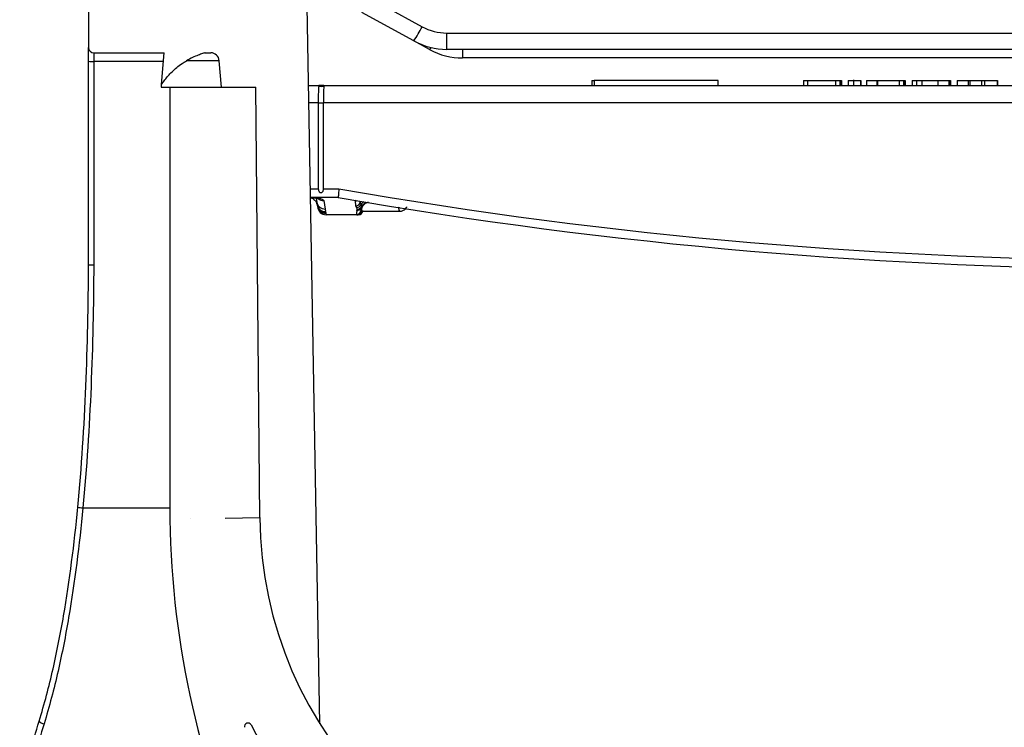
# Model space of a CAD drawing. Units: millimetres. Extents: x -28 to 664, y -32 to 370.
# Drawn here: x 294 to 313, y 232 to 246 of the extents above; entities that cross this region are included whole.
import ezdxf

# ---------------------------------------------------------------- set-up
doc = ezdxf.new("R2010")
doc.units = ezdxf.units.MM

msp = doc.modelspace()

# ---------------------------------------------------------------- linework, layer by layer
at = {"color": 7, "linetype": 'Continuous', "lineweight": 25}
for p, q in [((295.5232, 250.9019), (295.5232, 245.1019)), ((299.999, 232.0142), (299.7566, 245.9019)), ((301.253, 245.9024), (301.9788, 245.5065)), ((301.8192, 245.2313), (300.8138, 245.7798)), ((302.4577, 245.3844), (330.3888, 245.3844)), ((302.4577, 245.0685), (302.4577, 245.3844)), ((295.5232, 244.8374), (295.5232, 245.1019)), ((302.1248, 245.0647), (301.8192, 245.2313)), ((295.6232, 245.0019), (296.9873, 245.0019)), ((295.6232, 245.0019), (295.6232, 244.8366)), ((296.9337, 244.3883), (296.9873, 245.0019)), ((297.7779, 245.0019), (297.8871, 245.0019)), ((330.3888, 245.0685), (302.4577, 245.0685)), ((330.0833, 244.9019), (302.7632, 244.9019)), ((295.5232, 240.9021), (295.5232, 244.8374)), ((295.6232, 244.8366), (295.6232, 240.9008)), ((298.0981, 244.3352), (298.0531, 244.8497)), ((296.9312, 244.3876), (296.9266, 244.3352)), ((296.9266, 244.3352), (297.0971, 244.3352)), ((297.0971, 244.3352), (297.0971, 236.2008)), ((297.0971, 244.3352), (297.5123, 244.3352)), ((297.5123, 244.3352), (298.7624, 244.3352)), ((298.835, 236.0086), (298.7624, 244.3352)), ((299.7833, 244.3685), (299.9779, 244.3685)), ((300.0258, 244.3685), (299.9779, 244.3685)), ((300.0249, 244.3662), (300.0291, 244.3662)), ((300.0258, 244.3685), (300.0291, 244.3685)), ((300.0291, 244.3685), (300.0291, 244.3662)), ((300.0678, 244.3685), (300.0291, 244.3685)), ((300.0678, 244.3685), (300.0678, 244.3662)), ((300.0779, 244.3685), (300.0678, 244.3685)), ((300.0678, 244.3662), (300.072, 244.3662)), ((300.0718, 244.3644), (300.072, 244.3662)), ((300.0779, 244.3685), (332.6342, 244.3685)), ((305.2615, 244.4685), (305.2615, 244.3685)), ((305.2615, 244.4685), (305.3059, 244.4685)), ((305.3059, 244.4685), (305.3059, 244.3685)), ((306.4757, 244.4685), (305.3059, 244.4685)), ((307.7059, 244.4685), (306.4757, 244.4685)), ((307.7059, 244.3685), (307.7059, 244.4685)), ((309.3586, 244.4685), (309.3586, 244.3685)), ((309.3586, 244.4685), (309.4393, 244.4685)), ((309.4393, 244.4685), (309.4393, 244.3685)), ((309.4393, 244.4685), (309.9808, 244.4685)), ((309.9808, 244.4685), (309.9808, 244.3685)), ((309.9808, 244.4685), (310.0656, 244.4685)), ((310.0656, 244.4685), (310.0656, 244.3685)), ((310.0656, 244.4685), (310.0773, 244.4685)), ((310.0773, 244.3685), (310.0773, 244.4685)), ((310.0773, 244.4685), (310.0773, 244.3685)), ((310.0773, 244.4685), (310.0773, 244.4685)), ((310.0773, 244.4685), (310.0866, 244.4685)), ((310.0866, 244.4685), (310.0866, 244.3685)), ((310.0866, 244.4685), (310.0969, 244.4685)), ((310.0969, 244.4685), (310.0969, 244.3685)), ((310.0969, 244.4685), (310.097, 244.4685)), ((310.097, 244.3685), (310.097, 244.4685)), ((310.2243, 244.4685), (310.2243, 244.3685)), ((310.2243, 244.4685), (310.3283, 244.4685)), ((310.3283, 244.481), (310.3283, 244.3685)), ((310.4731, 244.3685), (310.4731, 244.4685)), ((310.4731, 244.4685), (310.4731, 244.3685)), ((310.5774, 244.4685), (310.5774, 244.3685)), ((310.5774, 244.4685), (310.782, 244.4685)), ((310.782, 244.4685), (310.782, 244.3685)), ((310.782, 244.4685), (310.7925, 244.4685)), ((310.7925, 244.4685), (310.7925, 244.3685)), ((310.7925, 244.4685), (311.2121, 244.4685)), ((311.2121, 244.4685), (311.2121, 244.3685)), ((311.2121, 244.4685), (311.297, 244.4685)), ((311.297, 244.4685), (311.297, 244.3685)), ((311.297, 244.4685), (311.3284, 244.4685)), ((311.3284, 244.3685), (311.3284, 244.4685)), ((311.3284, 244.4685), (311.3284, 244.3685)), ((311.3284, 244.4685), (311.3284, 244.4685)), ((311.4647, 244.4685), (311.4647, 244.3685)), ((311.4647, 244.4685), (311.5453, 244.4685)), ((311.5453, 244.4685), (311.5453, 244.3685)), ((311.5453, 244.4685), (311.6518, 244.4685)), ((311.6518, 244.4685), (311.6518, 244.3685)), ((311.6518, 244.4685), (311.9615, 244.4685)), ((311.9615, 244.4685), (311.9615, 244.3685)), ((311.9615, 244.4685), (312.1744, 244.4685)), ((312.1744, 244.4685), (312.1744, 244.3685)), ((312.1744, 244.4685), (312.208, 244.4685)), ((312.208, 244.3685), (312.208, 244.4685)), ((312.208, 244.4685), (312.208, 244.3685)), ((312.208, 244.4685), (312.208, 244.4685)), ((312.3373, 244.4685), (312.3373, 244.3685)), ((312.3373, 244.4685), (312.5488, 244.4685)), ((312.5488, 244.4685), (312.5488, 244.3685)), ((312.5488, 244.4685), (312.5793, 244.4685)), ((312.5793, 244.4685), (312.5793, 244.3685)), ((312.5793, 244.4685), (312.8054, 244.4685)), ((312.8054, 244.4685), (312.8054, 244.3685)), ((312.8054, 244.4685), (312.8618, 244.4685)), ((312.8618, 244.4685), (312.8618, 244.3685)), ((312.8618, 244.4685), (313.1115, 244.4685)), ((313.1115, 244.4685), (313.1115, 244.3685)), ((313.1115, 244.4685), (313.1164, 244.4685)), ((313.1164, 244.3685), (313.1164, 244.4685)), ((313.1164, 244.4685), (313.1164, 244.3685)), ((313.1164, 244.4685), (313.1164, 244.4685)), ((299.9695, 244.0352), (300.0695, 244.0352)), ((299.9695, 244.0352), (299.9695, 242.3685)), ((332.6258, 244.0352), (300.0695, 244.0352)), ((300.0695, 242.3685), (300.0695, 244.0352)), ((300.0695, 242.3685), (300.3671, 242.3685)), ((300.3569, 242.2019), (299.8212, 242.2019)), ((299.9261, 242.1918), (299.9394, 242.114)), ((299.9536, 242.0308), (299.9577, 242.0067)), ((300.0749, 242.1419), (300.1028, 241.979)), ((300.698, 242.038), (300.6915, 242.1376)), ((300.7162, 242.0081), (300.698, 242.038)), ((300.7817, 242.1152), (300.7928, 242.0621)), ((300.9399, 242.1023), (300.9264, 242.1023)), ((300.1028, 241.979), (300.1085, 241.9307)), ((300.1141, 241.9095), (300.117, 241.8959)), ((300.117, 241.8959), (300.1217, 241.8685)), ((300.1217, 241.8685), (300.1215, 241.8685)), ((300.7093, 241.8685), (300.1217, 241.8685)), ((300.7093, 241.8685), (300.7091, 241.8705)), ((300.7094, 241.8685), (300.7093, 241.8685)), ((300.7232, 241.8685), (300.7094, 241.8685)), ((300.724, 241.9751), (300.7162, 242.0081)), ((300.7175, 241.9513), (300.724, 241.9751)), ((300.7239, 241.8685), (300.731, 241.8688)), ((300.7476, 241.8685), (300.7337, 241.8685)), ((300.8064, 241.9476), (300.7928, 241.9476)), ((300.7928, 241.9476), (300.7928, 241.9475)), ((300.7928, 241.9475), (300.8064, 241.9475)), ((300.7978, 242.0175), (300.7951, 242.0015)), ((300.811, 241.9352), (301.538, 241.9352)), ((295.5232, 240.9019), (295.5232, 240.9021)), ((295.5232, 240.9016), (295.5232, 240.9019)), ((297.5019, 235.9853), (297.5029, 235.9853)), ((298.1694, 235.9969), (298.835, 236.0086))]:
    msp.add_line(p, q, dxfattribs=at)
at = {"color": 8, "linetype": 'Continuous', "lineweight": 25}
for p, q in [((302.7632, 245.0685), (302.7632, 244.9019)), ((296.9729, 244.8366), (295.6232, 244.8366)), ((298.0531, 244.8497), (297.4209, 244.8497)), ((299.9695, 244.0352), (299.7892, 244.0352)), ((299.8183, 242.3685), (299.9695, 242.3685)), ((300.7807, 242.1291), (300.7817, 242.1152)), ((295.4133, 236.1955), (297.0971, 236.1955))]:
    msp.add_line(p, q, dxfattribs=at)
at = {"color": 8, "linetype": 'Continuous', "lineweight": 25, "flags": 128}
msp.add_lwpolyline([(300.6915, 242.1376), (300.7072, 242.139), (300.7138, 242.1405)], dxfattribs=at)
at = {"color": 7, "linetype": 'Continuous', "lineweight": 25, "flags": 128}
msp.add_lwpolyline([(300.9254, 242.1047), (300.9206, 242.1041), (300.903, 242.1005)], dxfattribs=at)
at = {"color": 7, "linetype": 'Continuous', "lineweight": 25}
for centre, radius, start, end in [((299.1995, 246.9347), 3.1248, 326.967, 332.80267), ((302.4577, 246.3844), 1, 241.38954, 270), ((295.6232, 245.1019), 0.1, 180, 270), ((302.4577, 246.4019), 1.3333, 241.38954, 270), ((297.8871, 244.8352), 0.1667, 5, 90), ((302.7632, 246.2352), 1.3333, 241.38954, 270), ((295.5982, 247.9225), 3.0861, 268.60739, 270.46412), ((303.2822, 244.1185), 3.3138, 175.67243, 181.44008), ((300.0758, 244.4352), 0.0833, 233.12135, 235.93575), ((300.0279, 244.4352), 0.0833, 270.0009, 306.87993), ((303.3822, 244.1185), 3.3138, 175.67243, 181.44008), ((316.3476, 334.0949), 93.108, 260.11715, 279.88285), ((300.1055, 242.0935), 0.1628, 190.2767, 271.03597), ((300.1115, 242.0727), 0.1632, 186.62271, 270.90128), ((316.3518, 334.0948), 93.2746, 260.125999, 279.874001), ((300.699, 242.1209), 0.0828, 269.32468, 356.06053), ((300.713, 242.0939), 0.0859, 272.13855, 338.27186), ((300.7101, 241.9533), 0.0828, 269.32468, 356.06053), ((300.7196, 242.0332), 0.082, 268.55742, 337.21949), ((300.7232, 241.9519), 0.0833, 270.00847, 357.00971), ((300.7258, 242.0575), 0.0824, 268.71352, 330.95446), ((300.7337, 241.9519), 0.0833, 270.00753, 348.47335), ((295.6836, 239.287), 3.1033, 263.15533, 265.00316), ((314.3881, 236.2008), 17.2909, 180, 228.25659), ((306.5108, 236.0785), 7.6761, 180.52232, 270.02232), ((294.6763, 232.1553), 0.1412, 218.20819, 263.72528), ((298.6085, 231.9639), 0.0667, 27.50572, 194.1239), ((306.5108, 236.0785), 8.8427, 207.50572, 247.78645)]:
    msp.add_arc(centre, radius, start, end, dxfattribs=at)
at = {"color": 8, "linetype": 'Continuous', "lineweight": 25}
for centre, radius, start, end in [((301.9616, 245.2025), 0.2136, 319.81037, 332.60589), ((300.0279, 244.4352), 0.0833, 233.12007, 269.9991), ((300.1007, 242.1429), 0.1639, 190.16903, 270.73353), ((300.1149, 242.0597), 0.1639, 190.16903, 270.73353), ((300.0742, 242.3094), 0.1676, 232.06661, 270.25323), ((300.9179, 241.9882), 0.1453, 117.37749, 149.42823), ((300.9496, 241.9389), 0.1666, 97.26988, 157.9465), ((300.9449, 241.9394), 0.1665, 104.56806, 152.02425), ((301.6727, 241.9977), 0.1485, 174.2334, 204.88422)]:
    msp.add_arc(centre, radius, start, end, dxfattribs=at)
at = {"color": 7, "linetype": 'Continuous', "lineweight": 25}
for centre, major_axis, ratio, start_param, end_param in [((300.1219, 242.0352), (0.1076, 0.1275), 0.997315, 2.3225662, 3.8410026), ((299.7874, 241.8722), (0.257, -0.2429), 0.8882317, 0.9285049, 0.9929535), ((300.9603, 241.8574), (0.1928, -0.1822), 0.8882317, 3.572823, 3.9055837), ((300.7096, 241.9519), (0.057, 0.0609), 0.9973483, 3.8926235, 5.4110601), ((300.7474, 241.9519), (-0.0538, 0.0638), 0.997315, 2.4421827, 3.9606191), ((300.9607, 241.9389), (0.1343, -0.1231), 0.8372321, 3.5871184, 3.9198791), ((300.9036, 243.7019), (0.0926, 1.7667), 0.0251344, 3.0243493, 3.0248139)]:
    msp.add_ellipse(centre, major_axis=major_axis, ratio=ratio, start_param=start_param, end_param=end_param, dxfattribs=at)
for points, knots in [([(297.7779, 245.0019), (297.7779, 245.0019), (297.7713, 245.0001), (297.7545, 244.9952), (297.7436, 244.9919), (297.7067, 244.9803), (297.676, 244.9698), (297.5753, 244.931), (297.4952, 244.8935), (297.4209, 244.8497)], [0, 0, 0, 0, 0.125, 0.125, 0.25, 0.25, 0.5, 0.5, 1, 1, 1, 1]), ([(296.9331, 244.3875), (296.9326, 244.3867), (296.9309, 244.3843), (296.951, 244.4145), (297.0096, 244.4961), (297.1328, 244.6372), (297.2851, 244.7656), (297.3908, 244.8311), (297.4209, 244.8497)], [0, 0, 0, 0, 0.0454502, 0.1482809, 0.3154209, 0.5933347, 0.8845284, 1, 1, 1, 1]), ([(300.0482, 244.3556), (300.0445, 244.3569), (300.0345, 244.3603), (300.0283, 244.3641), (300.0254, 244.3658), (300.0249, 244.3662)], [0, 0, 0, 0, 0.324408, 0.865035, 1, 1, 1, 1]), ([(310.3284, 244.4685), (310.3283, 244.4685), (310.3272, 244.4685), (310.33, 244.4685), (310.3367, 244.4685), (310.3438, 244.4685), (310.3528, 244.4685), (310.3631, 244.4685), (310.3743, 244.4685), (310.3859, 244.4685), (310.4005, 244.4685), (310.4168, 244.4685), (310.4423, 244.4685), (310.4663, 244.4685), (310.4706, 244.4685), (310.4731, 244.4685)], [0, 0, 0, 0, 0.0012546, 0.0827335, 0.1176367, 0.1470274, 0.1734578, 0.1985592, 0.2255163, 0.2581097, 0.2959992, 0.365949, 0.4531142, 0.6953496, 1, 1, 1, 1]), ([(299.9695, 242.3685), (299.9702, 242.3583), (299.9714, 242.34), (299.981, 242.3182), (299.993, 242.3047), (300.0062, 242.2974), (300.0199, 242.2951), (300.0329, 242.2974), (300.0453, 242.3038), (300.0572, 242.3163), (300.0674, 242.3384), (300.0687, 242.3574), (300.0695, 242.3685)], [0, 0, 0, 0, 0.15394959, 0.27408336, 0.36116541, 0.43174395, 0.50267882, 0.56555518, 0.62820227, 0.71488977, 0.83288557, 1, 1, 1, 1]), ([(300.3671, 242.3685), (300.367, 242.3673), (300.3659, 242.3549), (300.3633, 242.3238), (300.3599, 242.278), (300.3572, 242.2359), (300.356, 242.2074), (300.3566, 242.2037), (300.3569, 242.2019)], [0, 0, 0, 0, 0.0137799, 0.143836, 0.3586182, 0.5726458, 0.7863167, 1, 1, 1, 1]), ([(299.8204, 242.1941), (299.8286, 242.1929), (299.8524, 242.1895), (299.884, 242.1681), (299.9122, 242.1404), (299.9293, 242.1131), (299.9381, 242.0917), (299.9415, 242.0796), (299.9422, 242.0765), (299.9425, 242.0753)], [0, 0, 0, 0, 0.12768743, 0.36862852, 0.57153371, 0.74075009, 0.86981191, 0.95308048, 1, 1, 1, 1]), ([(299.8329, 242.2027), (299.8512, 242.2014), (299.8942, 242.1982), (299.9418, 242.19), (299.9716, 242.1819), (299.975, 242.1805), (299.9763, 242.1799)], [0, 0, 0, 0, 0.2470527, 0.579849, 0.8295678, 1, 1, 1, 1]), ([(299.8937, 242.202), (299.8986, 242.2014), (299.9365, 242.197), (299.999, 242.1858), (300.0599, 242.1652), (300.0699, 242.1497), (300.0749, 242.1419)], [0, 0, 0, 0, 0.0477692, 0.3650133, 0.6825113, 1, 1, 1, 1]), ([(299.9453, 242.0645), (299.9434, 242.0745), (299.9407, 242.0888), (299.938, 242.1232), (299.9373, 242.1333)], [0, 0, 0, 0, 0.7069194, 1, 1, 1, 1]), ([(300.6915, 242.1376), (300.6919, 242.1407), (300.6925, 242.144), (300.6952, 242.1473), (300.6954, 242.1474)], [0, 0, 0, 0, 0.9504893, 1, 1, 1, 1]), ([(300.7928, 242.0621), (300.7954, 242.0455), (300.7983, 242.0265), (300.7979, 242.0185), (300.7978, 242.0175)], [0, 0, 0, 0, 0.8714874, 1, 1, 1, 1]), ([(300.9264, 242.1023), (300.9154, 242.0992), (300.8871, 242.0913), (300.8475, 242.0642), (300.8, 241.9989), (300.8037, 241.9694), (300.8064, 241.9476)], [0, 0, 0, 0, 0.0665222, 0.1700755, 0.3852968, 1, 1, 1, 1]), ([(301.5371, 241.9369), (301.5406, 241.9363), (301.5647, 241.9326), (301.6059, 241.9472), (301.6485, 241.974), (301.6736, 242.0021), (301.6815, 242.0166), (301.6843, 242.0217)], [0, 0, 0, 0, 0.0561, 0.3836359, 0.646363, 0.8753528, 1, 1, 1, 1]), ([(295.3137, 236.2058), (295.3883, 236.9863), (295.4378, 237.7682), (295.5034, 239.3339), (295.5194, 240.1178), (295.5232, 240.9016)], [0, 0, 0, 0, 0.5, 0.5, 1, 1, 1, 1]), ([(295.6232, 240.9008), (295.6194, 240.1154), (295.6034, 239.3299), (295.5376, 237.7611), (295.488, 236.9776), (295.4133, 236.1955)], [0, 0, 0, 0, 0.5, 0.5, 1, 1, 1, 1]), ([(295.5232, 240.9019), (295.5232, 240.9017), (295.5341, 240.9014), (295.571, 240.901), (295.5971, 240.9009), (295.6232, 240.9008)], [0, 0, 0, 0, 0.5, 0.5, 1, 1, 1, 1]), ([(294.5654, 232.068), (294.6688, 232.4007), (294.7571, 232.7373), (294.9128, 233.4165), (294.98, 233.7592), (295.1582, 234.7951), (295.2459, 235.4962), (295.3137, 236.2058)], [0, 0, 0, 0, 0.25, 0.25, 0.5, 0.5, 1, 1, 1, 1]), ([(295.4133, 236.1955), (295.3452, 235.4787), (295.257, 234.7706), (295.0778, 233.724), (295.0102, 233.3778), (294.8536, 232.6914), (294.7649, 232.3513), (294.6609, 232.015)], [0, 0, 0, 0, 0.5, 0.5, 0.75, 0.75, 1, 1, 1, 1]), ([(294.1899, 229.5947), (294.1899, 230.0066), (294.2203, 230.419), (294.3441, 231.2438), (294.4374, 231.6562), (294.5654, 232.068)], [0, 0, 0, 0, 0.5, 0.5, 1, 1, 1, 1]), ([(294.6609, 232.015), (294.5344, 231.6057), (294.4421, 231.1958), (294.3199, 230.3765), (294.2899, 229.967), (294.2899, 229.5582)], [0, 0, 0, 0, 0.5, 0.5, 1, 1, 1, 1])]:
    msp.add_open_spline(points, degree=3, knots=knots, dxfattribs=at)

doc.saveas('drawing.dxf')
